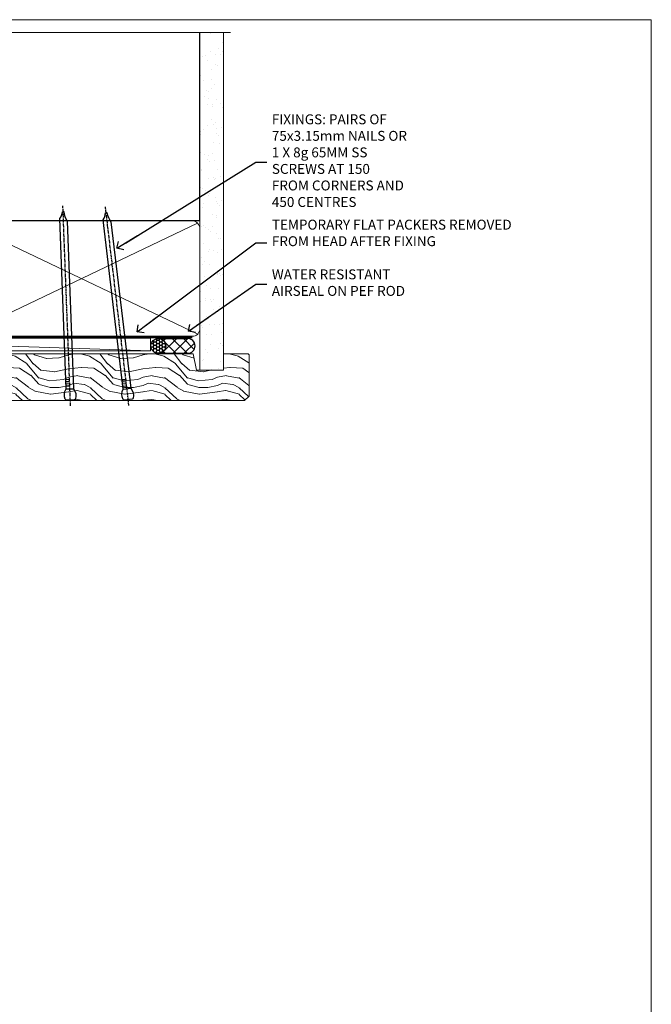
# Model space of a CAD drawing. Units: millimetres. Extents: x 794 to 178723, y 625 to 2194.
# Drawn here: x 8911 to 9166, y 1345 to 1742 of the extents above; entities that cross this region are included whole.
import ezdxf
from ezdxf import colors
from ezdxf.entities.mleader import LeaderData, LeaderLine
from ezdxf.math import Vec2, Vec3

# ---------------------------------------------------------------- set-up
doc = ezdxf.new("R2010")
doc.units = ezdxf.units.MM
doc.linetypes.add('CENTER', pattern=[2, 1.25, -0.25, 0.25, -0.25])
doc.linetypes.add('Dashed', pattern=[564.4444465637206, 282.2222232818604, -282.2222232818602])
doc.layers.add('Aluminium Systems Ltd Joinery Detail', color=7, linetype='Continuous')
doc.layers.add('Aluminium Systems Ltd Notes', color=7, linetype='Continuous')
doc.layers.add('No Print', color=7, linetype='Continuous', plot=False)
doc.styles.get("Standard").update_dxf_attribs({"font": 'arial.ttf'})

# ---------------------------------------------------------------- blocks, each defined once
blk = doc.blocks.new('Nail 75 JH')
at = {"linetype": 'CENTER'}
blk.add_line((0, 2.300118051928621), (0, -78.25849807356508), dxfattribs=at)
for p, q in [((1.5, -4.488319011024487), (-1.5, -4.488319011024458)), ((1.499999999999886, -5.730112436134704), (0.1255879953777708, -5.730112436134732)), ((1.499999999999886, -6.600592455787137), (0.1255879953777708, -6.600592455787137)), ((1.499999999999886, -7.471072475439541), (0.1255879953777708, -7.471072475439541)), ((1.499999999999886, -8.341552495091946), (0.1255879953778276, -8.341552495091946))]:
    blk.add_line(p, q)
blk.add_lwpolyline([(-1.5, -4.488319011024458, -0.2475267649991796), (-2.057234792368547, -0.3562033463117587, -0.331135080274166), (-1.578358480166685, 0), (1.578358480166685, 0, -0.331135080274166), (2.057234792368547, -0.3562033463117587, -0.2475267649991796), (1.499999999999886, -4.488319011024487), (1.5, -73.20877276569331, 0.1245641564323093), (0.2845258915276077, -75.96790802185205), (-0.2515467734666004, -75.96790802185205, 0.1012549879648114), (-1.5, -72.05351818931658)], format="xyb", close=True)
blk = doc.blocks.new('Rusticated Weatherboard DF AL35 Liner Stacker')
at = {"layer": 'Aluminium Systems Ltd Joinery Detail'}
h = blk.add_hatch(dxfattribs=at)
h.set_pattern_fill('HONEY', color=256, scale=0.25)
h.set_pattern_definition([(0, (-6101.89264549478, -2579.369404344779), (1.190625, 0.68740766125), [0.79375, -1.5875]), (120, (-6101.89264549478, -2579.369404344779), (-1.190624997398548, 0.6874076657558477), [0.7937499999999991, -1.587499999999998]), (59.99999999999999, (-6101.89264549478, -2579.369404344779), (2.601452275818872e-09, 1.374815327005847), [-1.5875, 0.79375])])
h.paths.add_polyline_path([(149.229726336991, 2.127480878716597, 1), (155.229726336991, 2.127480878716597, 1)])
h = blk.add_hatch(dxfattribs=at)
h.set_pattern_fill('ANSI37', color=256)
h.set_pattern_definition([(45, (-6101.89264549478, -2579.369404344779), (-2.245064030267288, 2.245064030267288), []), (135, (-6101.89264549478, -2579.369404344779), (-2.245064030267288, -2.245064030267288), [])])
h.paths.add_polyline_path([(152.3437989896265, 5.127480878716597, -1), (152.3437989896265, -0.8725191212834034), (164.0975371414243, -0.8725191212834034, 1), (164.0975371414243, 5.127480878716597)])
at = {"layer": 'Aluminium Systems Ltd Joinery Detail', "lineweight": 5}
h = blk.add_hatch(dxfattribs=at)
h.set_pattern_fill('WOOD-3', color=256, scale=97.5, angle=30, style=0, pattern_type=2)
h.set_pattern_definition([(4.763599999999832, (590.836509788538, -7171.962080684062), (-330.0000283895876, -29.9997459798375), [3.612479999999951, -357.6353699999959]), (348.6901, (594.4365097885384, -7171.662080684061), (120.0000225669286, -29.9999289648483), [4.589129999999989, -148.3814699999997]), (314.9999999999999, (598.9365097885384, -7172.562080684059), (-3.306523113702664e-14, -30.00000928346856), [3.39411, -39.03228]), (313.1523999999999, (601.336509788538, -7174.962080684062), (420.0000850164654, -449.9999261252569), [6.579509999999999, -651.37185]), (347.0054000000001, (605.836509788538, -7179.762080684063), (-270.0000230324819, 59.99992732735074), [4.002509999999998, -396.2474099999998]), (9.213979943907737e-15, (609.7365097885395, -7180.662080684061), (29.99999999999997, -30.00000000000003), [7.5, -22.5]), (9.462299999999763, (617.2365097885395, -7180.662080684061), (-150.0000232108592, -29.99994417607295), [3.649649999999993, -178.8332099999998]), (5.710599999999712, (590.836509788538, -7180.062080684059), (-269.9999827048756, -30.00003943998845), [3.014969999999954, -298.481309999996]), (9.213979943907737e-15, (593.836509788538, -7179.762080684063), (29.99999999999997, -30.00000000000003), [4.5, -25.5]), (331.6992, (598.336509788538, -7179.762080684063), (329.9998535928922, -180.0002662262795), [4.429439999999992, -438.5152499999991]), (307.8749999999999, (602.2365097885395, -7181.86208068406), (-120.0000559467582, 149.9999729816166), [6.841049999999985, -335.2115699999995]), (320.7106, (606.4365097885384, -7187.262080684063), (180.0000191874755, -149.9999889572949), [4.263809999999983, -422.1163199999984]), (353.6597999999999, (609.7365097885395, -7189.962080684062), (239.9999820781927, -30.00004736879107), [5.43324, -266.22831]), (11.88869999999988, (615.1365097885373, -7190.562080684059), (-419.9999190314803, -90.00031605746501), [5.824949999999929, -576.6696899999909]), (6.709799999999703, (590.836509788538, -7189.36208068406), (270.0000299325391, 29.99981643732056), [5.135159999999984, -508.382099999999]), (356.6335, (595.9365097885384, -7188.762080684063), (479.999979659061, -30.00032890063538), [5.10881999999993, -505.7727899999929]), (326.3098999999999, (601.0365097885369, -7189.062080684059), (-59.99998673313475, 30.00004003521583), [5.408339999999997, -102.75822]), (312.5103999999999, (605.5365097885369, -7192.062080684059), (299.9997215504041, -330.0002602161362), [4.883640000000001, -483.48096]), (345.0686, (608.836509788538, -7195.662080684061), (330.0000160477658, -89.99990861934462), [4.657259999999931, -461.0679899999933]), (9.213979943907737e-15, (613.336509788538, -7196.86208068406), (29.99999999999997, -30.00000000000003), [3.6, -26.4]), (12.99459999999981, (616.9365097885384, -7196.86208068406), (270.0000230324819, 59.99992732735004), [4.002509999999988, -396.2474099999985]), (9.213979943907737e-15, (600.1365097885373, -7166.86208068406), (29.99999999999997, -30.00000000000003), [0, -30]), (136.8475999999999, (604.336509788538, -7171.36208068406), (449.9999261252561, -420.0000850164664), [6.579509999999987, -651.3718499999991]), (153.4348999999999, (599.5365097885369, -7196.86208068406), (-29.99997473822719, 30.00003928189145), [2.683289999999972, -64.39874999999911]), (171.8698999999998, (597.1365097885373, -7195.662080684061), (-179.9999932938336, 29.99998067446644), [4.24262999999998, -207.8893799999992]), (203.1985999999998, (592.9365097885384, -7195.062080684059), (-149.9999919200123, -60.00003975794547), [2.284739999999974, -226.1884499999973]), (333.4349, (604.336509788538, -7171.36208068406), (29.9999747382272, -30.00003928189145), [3.354089999999999, -63.72794999999999]), (353.2901999999999, (607.336509788538, -7172.86208068406), (-270.0000299325392, 29.99981643732125), [5.13516, -508.3821000000001]), (10.12469999999981, (612.4365097885384, -7173.462080684062), (509.9999636894718, 90.00025765850859), [8.532869999999988, -844.7548799999987]), (10.30479999999971, (590.836509788538, -7168.662080684061), (180.0000288254371, 29.99984626607953), [3.354089999999962, -332.0560799999968]), (344.4759, (594.1365097885373, -7168.062080684059), (-330.0000307388759, 89.99993332816857), [5.604449999999995, -554.8417799999993]), (317.1211, (599.5365097885369, -7169.562080684059), (-390.0000237882238, 359.9999925974296), [5.73149999999994, -567.4176899999924]), (325.3047999999999, (603.7365097885395, -7173.462080684062), (299.9998277696255, -210.000258287834), [4.743419999999994, -469.5982199999992]), (350.5377, (607.6365097885373, -7176.162080684061), (150.0000232108592, -29.99994417607323), [5.47448999999999, -177.0083999999997]), (6.58189999999983, (613.0365097885369, -7177.062080684059), (-510.0000431378999, -59.99960101098861), [7.851749999999988, -777.3233999999985]), (8.130099999999887, (590.836509788538, -7176.162080684061), (-179.9999932938336, -29.99998067446629), [4.242629999999984, -207.8893799999993]), (348.6901, (595.0365097885369, -7175.562080684059), (120.0000225669286, -29.9999289648483), [4.589129999999989, -148.3814699999997]), (317.4895999999999, (599.5365097885369, -7176.462080684062), (-330.0002602161357, 299.9997215504046), [4.88364, -483.4809599999999]), (314.9999999999999, (603.1365097885373, -7179.762080684063), (-3.306523113702664e-14, -30.00000928346856), [5.51544, -36.91098]), (342.646, (607.0365097885369, -7183.662080684061), (-390.0000605729049, 119.999835067774), [5.028929999999925, -497.8627199999927]), (3.366499999999663, (611.836509788538, -7185.162080684061), (-479.999979659061, -30.00032890063396), [5.108819999999977, -505.7727899999981]), (17.10269999999987, (616.9365097885384, -7184.86208068406), (300.0000519287099, 89.99986480290859), [4.080449999999997, -403.9636799999997]), (8.746199999999783, (590.836509788538, -7183.662080684061), (209.9999800906905, 30.00012591172568), [3.945869999999954, -390.642509999994]), (345.0686, (594.7365097885395, -7183.062080684059), (330.0000160477658, -89.99990861934462), [4.657259999999931, -461.0679899999933]), (327.9946, (599.2365097885395, -7184.262080684063), (-149.9999683436264, 90.000033161331), [5.660399999999989, -277.3590599999994]), (310.1009, (604.0365097885369, -7187.262080684063), (-329.9999417935546, 390.0000578863894), [7.451849999999998, -737.7326999999998]), (344.0546, (608.836509788538, -7192.962080684062), (-120.0000037995646, 29.99999667889151), [4.368060000000001, -214.03524]), (6.008999999999796, (613.0365097885369, -7194.162080684061), (299.9999925271812, 29.99997952445504), [5.731499999999953, -567.4176899999941]), (23.19859999999976, (618.7365097885395, -7193.562080684059), (149.9999919200123, 60.00003975794549), [2.284739999999997, -226.1884499999996]), (9.462299999999763, (590.836509788538, -7192.662080684061), (-150.0000232108592, -29.99994417607295), [3.649649999999993, -178.8332099999998]), (349.9919999999998, (594.4365097885384, -7192.062080684059), (329.9999866372434, -60.00010416469986), [5.17880999999997, -512.7014999999963]), (322.5946, (599.5365097885369, -7192.962080684062), (389.9997739494009, -300.000298578452), [6.420269999999989, -635.6077499999993]), (330.9453999999999, (604.6365097885373, -7166.86208068406), (210.0000115370904, -120.0000008159787), [3.08868, -305.78022]), (349.2156999999999, (607.336509788538, -7168.36208068406), (-479.999985110828, 90.00001649037998), [6.41327999999998, -634.913489999998]), (7.124999999999705, (613.6365097885373, -7169.562080684059), (-210.0000113953586, -29.99994845681877), [7.256039999999997, -234.6116999999999])])
h.paths.add_polyline_path([(188.7988805478035, -18.13810278043275), (186.9195425769649, -19.90509039078461), (80.27018811018888, -19.90511116101152), (80.27018126980283, -1.034869419665483), (166.3129973877603, -1.034873769616752), (167.6454563941606, -7.697168801618318), (178.5226339266374, -7.697168801618318), (178.5226339266374, -1.034873769616752), (188.3615390780251, -1.034873769616752), (188.7988805478017, -1.45126720911685)])
blk.add_line((-8.395396919069753, 5.185817385487098, 1), (149.0425075090279, 0.1651242303978506, 1), dxfattribs=at)
at = {"layer": 'Aluminium Systems Ltd Joinery Detail'}
for p, q in [((152.3437989896265, 5.127480878716597, -1), (164.0975371414243, 5.127480878716597, -1)), ((152.3437989896265, -0.8725191212834034, -1), (164.0975371414243, -0.8725191212834034, -1))]:
    blk.add_line(p, q, dxfattribs=at)
at = {"layer": 'Aluminium Systems Ltd Joinery Detail', "lineweight": 5, "elevation": 1}
blk.add_lwpolyline([(-8.395396919069753, 5.185817385487098), (149.0425075090197, 5.185817385487098), (149.0425075090279, 0.1651242303978506), (-8.395396919074301, 0.1651242303978506)], close=True, dxfattribs=at)
at = {"layer": 'Aluminium Systems Ltd Joinery Detail', "lineweight": 5}
blk.add_lwpolyline([(188.4600086794671, -1.034873769616752), (178.5226339266374, -1.034873769616752), (178.5226339266374, -7.697168801618318), (167.6454563941606, -7.697168801618318), (166.3129973877603, -1.034873769616752), (80.27018216394436, -1.034873769616752), (80.2701890043304, -19.90511551096097), (187.0180121784069, -19.90509039078279), (188.8973501492437, -18.13810278043275), (188.8973501492419, -1.45126720911685)], close=True, dxfattribs=at)
at = {"layer": 'Aluminium Systems Ltd Joinery Detail'}
blk.add_circle((152.229726336991, 2.127480878716597, -1), 3, dxfattribs=at)
for centre in [(152.3437989896265, 2.127480878716597, -1), (164.0975371414243, 2.127480878716597, -1)]:
    blk.add_arc(centre, 3, 270, 90, dxfattribs=at)
for p, rotation in [((116.7400073440326, -19.68140975336973, 1.000000000000004), 182.193320942632), ((140.1447787682946, -19.59167272846571, 1.000000000000004), 186.7683232742154)]:
    blk.add_blockref('Nail 75 JH', p, dxfattribs=dict(at, rotation=rotation))
blk = doc.blocks.new('Page Layout')
at = {"layer": 'Aluminium Systems Ltd Joinery Detail', "color": 8, "lineweight": 5}
blk.add_lwpolyline([(0, 693.985161821829), (0, 0), (553.0825377109722, 0), (553.0825377109722, 693.985161821829)], close=True, dxfattribs=at)
blk = doc.blocks.new('_Open90')
at = {"color": 0, "linetype": 'ByBlock', "lineweight": -2}
for p, q in [((0, 0), (-2.439666651745029, 0)), ((-0.5, 0.5), (0, 0)), ((0, 0), (-0.5, -0.5))]:
    blk.add_line(p, q, dxfattribs=at)
blk = doc.blocks.new('190mm Framing Head DF Strapped')
at = {"layer": 'Aluminium Systems Ltd Joinery Detail'}
h = blk.add_hatch(dxfattribs=at)
h.set_pattern_fill('AR-SAND', color=256, scale=0.15)
h.set_pattern_definition([(37.50000000000001, (102.3962333533505, 4.9432367715076), (-0.2400046943976069, 7.341198559940135), [0, -5.791200000000001, 0, -6.476999999999999, 0, -6.191249999999999]), (7.499999999999991, (102.3962333533505, 4.9432367715076), (6.74284924707004, 10.75237650852531), [0, -3.124199999999995, 0, -5.219699999999989, 0, -2.000249999999994]), (327.5, (97.7099333533506, 4.9432367715076), (11.86488555362187, 0.02155777017818536), [0, -1.905, 0, -6.858, 0, -8.9535]), (317.5, (97.7099333533506, 4.9432367715076), (11.45334678708446, 3.343939848858243), [0, -0.9524999999999999, 0, -4.495799999999999, 0, -5.1435])])
h.paths.add_polyline_path([(221.3493618498569, 0.02583214757896712), (211.8493724671994, 0.02583214757896712), (211.8493724671989, -136.072757258552), (221.3493618498569, -136.072757258552)])
at = {"layer": 'Aluminium Systems Ltd Joinery Detail', "lineweight": 5}
for p, q in [((21.53442790669578, -121.488464173518, 2.000000000000057), (63.42320350581349, -31.66389253120951)), ((21.53442790669578, -31.66389253120951), (63.42320350581349, -121.4884641735184, 2.000000000000057)), ((65.63286298626781, -121.5512440325892, 2.000000000000057), (115.3513165083054, -31.83796860587836, -1)), ((65.65722247757276, -31.77785445819291, -1), (115.3829019357909, -121.4884641735184, 2.000000000000057)), ((117.1628413945418, -121.4884641735184, 2.000000000000057), (210.9295173103378, -76.8379645254422, -1)), ((117.1944269892729, -76.8379645254422, -1), (210.9611027378232, -121.4884641735184, 2.000000000000057))]:
    blk.add_line(p, q, dxfattribs=at)
at = {"layer": 'Aluminium Systems Ltd Joinery Detail', "linetype": 'Continuous', "lineweight": 5, "ltscale": 0.12, "elevation": 1.000000000000043}
blk.add_lwpolyline([(224.1814730700412, 0.02583214757896712), (65.30801877993326, 0.02583214757896712), (64.40430837144777, -3.40807157145764), (63.13771510807965, 4.009953336304079), (62.10035191356837, 0.02583214757896712), (-46.03018436399816, 0.02583214757896712)], dxfattribs=at)
at = {"layer": 'Aluminium Systems Ltd Joinery Detail', "linetype": 'Dashed', "lineweight": 5, "ltscale": 0.01, "const_width": 0.25, "elevation": 1.250000000000028}
blk.add_lwpolyline([(20.49100919069906, 0.02583214757896712), (20.49100919069861, -119.339887182758, 0.42309265210654), (23.68300489745616, -122.5115115283556), (208.8125257470633, -122.5115115283556)], format="xyb", dxfattribs=at)
at = {"layer": 'Aluminium Systems Ltd Joinery Detail', "linetype": 'Dashed', "elevation": 1.000000000000043}
blk.add_lwpolyline([(116.2728717487889, 0.02583214757896712), (116.2728717487889, -30.77392688227019), (20.64445826094243, -30.77392688227019), (20.64445816111447, 0.02583214757896712)], dxfattribs=at)
at = {"layer": 'Aluminium Systems Ltd Joinery Detail', "elevation": 1.000000000000043}
blk.add_lwpolyline([(116.2728717487889, 0.02583214757896712), (116.2930387869528, -75.7744423479221), (211.8493724671989, -75.77444234792256), (211.8493724671994, 0.02583214757896712)], dxfattribs=at)
at = {"layer": 'Aluminium Systems Ltd Joinery Detail', "lineweight": 5, "elevation": 1.000000000000043}
blk.add_lwpolyline([(211.8493724671994, 0.02583214757896712), (211.8493724671989, -136.0727572585524), (221.3493618498569, -136.0727572585524), (221.3493618498569, 0.02583214757896712)], dxfattribs=at)
at = {"layer": 'Aluminium Systems Ltd Joinery Detail', "linetype": 'CENTER', "lineweight": 5, "ltscale": 3, "const_width": 0.5, "elevation": 1.50000000000004}
blk.add_lwpolyline([(20.10695691033152, -10.31104121517001), (20.10695691033152, -119.339887182758, 0.4323122376884369), (23.68300489745616, -122.894288957214), (208.8125257470633, -122.894288957214)], format="xyb", dxfattribs=at)
at = {"layer": 'Aluminium Systems Ltd Joinery Detail', "lineweight": 5}
for points in [[(64.31317323518897, -117.2315945536334), (64.31317323518897, -33.81246952196943, 0.4142135623730958), (61.27462651505357, -30.77392280183358), (23.68300489745616, -30.77392280183358, 0.4142135623730941), (20.6444581773203, -33.81246952196943), (20.6444581773203, -117.2315945536334)], [(116.2728716651663, -116.6564275639935), (116.2728717487889, -34.02075894240579, 0.368185424138678), (113.2343250286535, -30.77392688227019), (68.071599848402, -30.77392688227019, 0.3296530871457213), (64.31317331881155, -34.02075894240579), (64.31317323518897, -116.6564275639935)], [(64.3131733188111, -36.70421856116991), (64.31317323518897, -119.339887182758, -0.4142135623730958), (61.27462651505357, -122.3784339028939), (23.68300489745616, -122.3784339028939, -0.4142135623730941), (20.6444581773203, -119.339887182758), (20.64445826094288, -36.70421856116991)], [(116.2728717487889, -81.70421856116991), (116.2728716651663, -119.339887182758, -0.4142135623730958), (113.2343249450309, -122.3784339028939), (68.07159976477942, -122.3784339028939, -0.3682836337572372), (64.31317323518897, -119.339887182758), (64.31317331881155, -36.70421856116991)], [(211.8510724671987, -117.4398798936331), (211.8510725508213, -79.02075486196964, 0.368185424138678), (208.8125258306859, -75.77392280183403), (119.3114184689243, -75.77392280183403, 0.3681854241386793), (116.2728717487889, -79.02075486196964), (116.2728716651663, -117.4398798936331)], [(211.8510725508213, -81.70421856117036), (211.8510724671987, -119.339887182758, -0.4142135623730958), (208.8125257470633, -122.3784339028939), (119.3114183853017, -122.3784339028939, -0.4142135623730941), (116.2728716651663, -119.339887182758), (116.2728717487889, -81.70421856117036)]]:
    blk.add_lwpolyline(points, format="xyb", dxfattribs=at)
blk = doc.blocks.new('Liner Head Text')
at = {"layer": 'Aluminium Systems Ltd Notes', "color": 3, "lineweight": 5, "ltscale": 0.12}
ml = blk.add_multileader_mtext('Standard', dxfattribs=at)
ml.set_content('FIXINGS: PAIRS OF 75x3.15mm NAILS OR 1 X 8g 65MM SS SCREWS AT 150 FROM CORNERS AND 450 CENTRES', color=3)
ml.set_leader_properties(color=8)
ml.set_arrow_properties(name='OPEN90')
ml.build(insert=Vec2(0, 0))
ml.multileader.update_dxf_attribs({"text_left_attachment_type": 2, "text_right_attachment_type": 2})
ctx = ml.context
ctx.base_point, ctx.plane_origin = Vec3(14.1951896589843, 83.81996285652713, -1.000000000000014), Vec3(-210.3718602345543, -58.04152112250085, -1.000000000000014)
ctx.left_attachment, ctx.right_attachment = 2, 2
notes = []
notes.append((ctx, [(0, (1, 1, 0), (9.73035415677441, 83.81996285652713, -1.000000000000014), (1, 0), 4.464835502209894, [(0, [(-46.31840029073646, 49.14984630594881, -1.000000000000014)], 0, [])])]))
ctx.mtext.insert, ctx.mtext.width, ctx.mtext.line_spacing_style, ctx.mtext.flow_direction = Vec3(16.19518965898169, 103.1532961898611, -1.000000000000014), 55.16606061165112, 2, 5
ml = blk.add_multileader_mtext('Standard', dxfattribs=at)
ml.set_content('TEMPORARY FLAT PACKERS REMOVED FROM HEAD AFTER FIXING', color=3)
ml.set_leader_properties(color=8)
ml.set_arrow_properties(name='OPEN90')
ml.build(insert=Vec2(0, 0))
ml.multileader.update_dxf_attribs({"text_left_attachment_type": 2, "text_right_attachment_type": 2})
ctx = ml.context
ctx.base_point, ctx.plane_origin = Vec3(14.1951896589843, 51.35635006022312, -1.000000000000014), Vec3(-133.2863188025367, 168.9020168785883, -1.000000000000014)
ctx.left_attachment, ctx.right_attachment = 2, 2
notes.append((ctx, [(0, (1, 1, 0), (9.73035415677441, 51.35635006022312, -1.000000000000014), (1, 0), 4.464835502209894, [(0, [(-38.17631267456454, 15.52339379474324, -1.000000000000014)], 0, [])])]))
ctx.mtext.insert, ctx.mtext.width, ctx.mtext.defined_height, ctx.mtext.line_spacing_style, ctx.mtext.flow_direction = Vec3(16.19518965898169, 60.68968339355524, -1.000000000000014), 101.6537517503709, 9.448686068864237, 2, 5
ml = blk.add_multileader_mtext('Standard', dxfattribs=at)
ml.set_content('WATER RESISTANT\\PAIRSEAL ON PEF ROD', color=3)
ml.set_leader_properties(color=8)
ml.set_arrow_properties(name='OPEN90')
ml.build(insert=Vec2(0, 0))
ml.multileader.update_dxf_attribs({"text_left_attachment_type": 2, "text_right_attachment_type": 2})
ctx = ml.context
ctx.base_point, ctx.plane_origin = Vec3(14.1951896589843, 34.64665442085789, -1.000000000000014), Vec3(-144.9782377858864, 3.254790904285983, -1.000000000000014)
ctx.left_attachment, ctx.right_attachment = 2, 2
notes.append((ctx, [(0, (1, 1, 0), (9.73035415677441, 34.64665442085789, -1.000000000000014), (1, 0), 4.464835502209894, [(0, [(-17.45426895475248, 15.68812900463854, -1.000000000000014)], 0, [])])]))
ctx.mtext.insert, ctx.mtext.width, ctx.mtext.line_spacing_style, ctx.mtext.flow_direction = Vec3(16.19518965898169, 40.64665442085789, -1.000000000000014), 79.86544210516695, 2, 5
for ctx, leaders in notes:
    for number, flags, end, landing, length, lines in leaders:
        leader = LeaderData()
        leader.index, (leader.has_last_leader_line, leader.has_dogleg_vector, leader.attachment_direction) = number, flags
        leader.last_leader_point, leader.dogleg_vector, leader.dogleg_length = Vec3(end), Vec3(landing), length
        for number, points, colour, breaks in lines:
            line = LeaderLine()
            line.index, line.vertices, line.color, line.breaks = number, Vec3.list(points), colors.encode_raw_color(colour), breaks
            leader.lines.append(line)
        ctx.leaders.append(leader)

msp = doc.modelspace()

# ---------------------------------------------------------------- block references
at = {"layer": 'Aluminium Systems Ltd Joinery Detail', "linetype": 'Dashed'}
msp.add_blockref('190mm Framing Head DF Strapped', (8772.096561380029, 1736.35430090969, 1.000000000000014), dxfattribs=at)
at = {"layer": 'Aluminium Systems Ltd Joinery Detail'}
msp.add_blockref('Rusticated Weatherboard DF AL35 Liner Stacker', (8814.923289303251, 1607.978712452754, 2.000000000000028), dxfattribs=at)
at = {"layer": 'Aluminium Systems Ltd Notes', "color": 3, "linetype": 'Dashed'}
msp.add_blockref('Liner Head Text', (8996.790315398212, 1600.281543651137, 2.000000000000014), dxfattribs=at)
at = {"layer": 'No Print'}
msp.add_blockref('Page Layout', (8613.030643808474, 1047.609308107969), dxfattribs=at)

doc.saveas('drawing.dxf')
